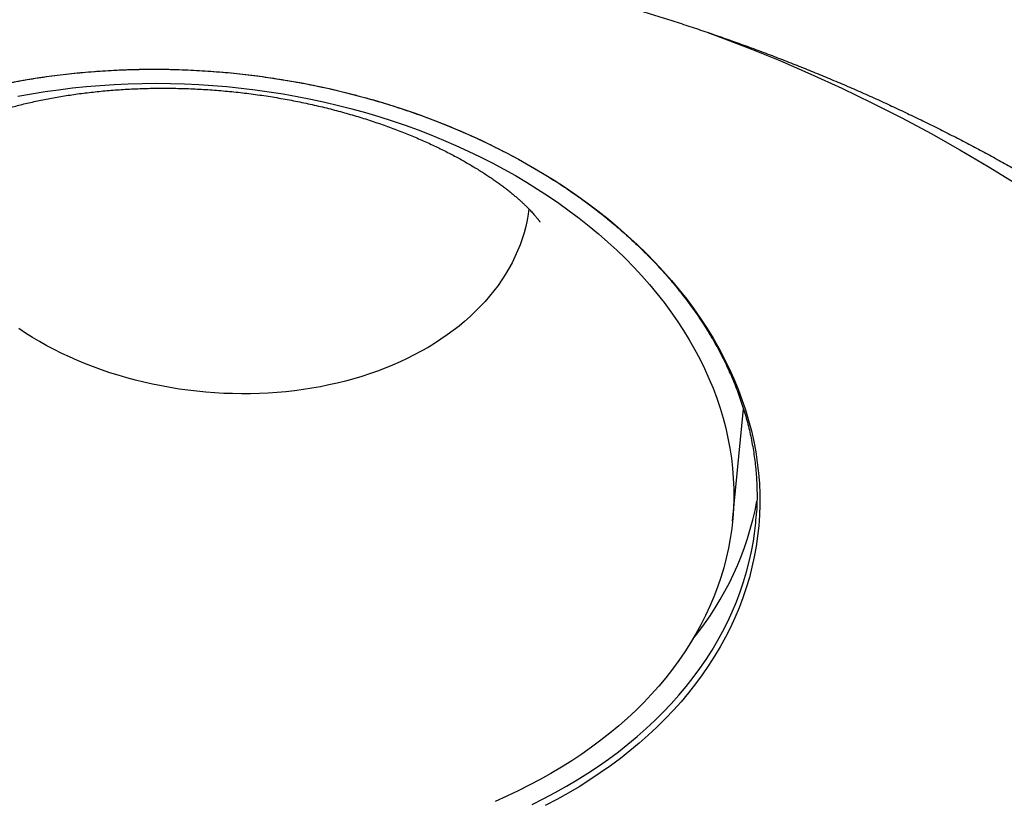
# Model space of a CAD drawing. Units: millimetres. Extents: x 998 to 5506, y 90 to 974.
# Drawn here: x 3178 to 3203, y 436 to 456 of the extents above; entities that cross this region are included whole.
import ezdxf

# ---------------------------------------------------------------- set-up
doc = ezdxf.new("R2010")
doc.units = ezdxf.units.MM

msp = doc.modelspace()

# ---------------------------------------------------------------- linework, layer by layer
at = {"color": 7, "linetype": 'Continuous', "lineweight": 25}
msp.add_line((3196.302, 443.202), (3196.593, 446.153), dxfattribs=at)
at = {"color": 7, "linetype": 'Continuous', "lineweight": 25, "flags": 128}
for points in [[(3195.675, 456.045), (3195.866, 455.974), (3196.71, 455.65), (3197.543, 455.31), (3198.364, 454.955), (3199.174, 454.586), (3199.971, 454.202), (3200.756, 453.805), (3201.527, 453.394), (3202.283, 452.969), (3203.025, 452.531), (3203.753, 452.08)], [(3177.27, 454.726), (3177.64, 454.794), (3178.014, 454.855), (3178.391, 454.909), (3178.771, 454.956), (3179.152, 454.996), (3179.536, 455.028), (3179.921, 455.053), (3180.308, 455.071), (3180.696, 455.082), (3181.086, 455.086), (3181.475, 455.082), (3181.866, 455.071), (3182.256, 455.053), (3182.646, 455.027), (3183.036, 454.994), (3183.426, 454.954), (3183.814, 454.907), (3184.201, 454.853), (3184.587, 454.791), (3184.971, 454.723), (3185.353, 454.647), (3185.733, 454.565), (3186.111, 454.475), (3186.486, 454.379), (3186.857, 454.276), (3187.226, 454.166), (3187.591, 454.05), (3187.952, 453.927), (3188.309, 453.797), (3188.662, 453.661), (3189.01, 453.519), (3189.354, 453.371), (3189.693, 453.216), (3190.026, 453.056), (3190.354, 452.89), (3190.677, 452.717), (3190.993, 452.54), (3191.304, 452.356), (3191.608, 452.168), (3191.906, 451.974), (3192.197, 451.775), (3192.481, 451.571), (3192.758, 451.362), (3193.028, 451.148), (3193.29, 450.93), (3193.544, 450.707), (3193.791, 450.48), (3194.03, 450.249), (3194.26, 450.014), (3194.482, 449.775), (3194.696, 449.533), (3194.901, 449.287), (3195.097, 449.038), (3195.285, 448.785), (3195.463, 448.53), (3195.632, 448.272), (3195.792, 448.011), (3195.943, 447.748), (3196.084, 447.483), (3196.215, 447.215), (3196.337, 446.946), (3196.449, 446.675), (3196.551, 446.403), (3196.644, 446.129), (3196.726, 445.854), (3196.799, 445.578), (3196.861, 445.301), (3196.913, 445.024), (3196.955, 444.747), (3196.987, 444.469), (3197.009, 444.191), (3197.02, 443.913), (3197.021, 443.636), (3197.012, 443.36), (3196.993, 443.084), (3196.964, 442.809), (3196.924, 442.535), (3196.874, 442.263), (3196.815, 441.992), (3196.745, 441.723), (3196.665, 441.455), (3196.575, 441.19), (3196.475, 440.927), (3196.365, 440.666), (3196.246, 440.408), (3196.117, 440.153), (3195.978, 439.901), (3195.83, 439.652), (3195.672, 439.406), (3195.505, 439.164), (3195.329, 438.925), (3195.144, 438.69), (3194.949, 438.459), (3194.747, 438.233), (3194.535, 438.01), (3194.315, 437.792), (3194.086, 437.578), (3193.85, 437.37), (3193.605, 437.166), (3193.352, 436.967), (3193.092, 436.773), (3192.824, 436.585), (3192.549, 436.402), (3192.267, 436.224), (3191.977, 436.052), (3191.681, 435.886), (3191.379, 435.726)], [(3177.508, 454.372), (3177.862, 454.437), (3178.219, 454.495), (3178.578, 454.546), (3178.939, 454.591), (3179.303, 454.629), (3179.669, 454.66), (3180.036, 454.684), (3180.405, 454.701), (3180.775, 454.712), (3181.146, 454.715), (3181.517, 454.711), (3181.889, 454.701), (3182.262, 454.683), (3182.634, 454.659), (3183.005, 454.628), (3183.376, 454.59), (3183.747, 454.545), (3184.116, 454.493), (3184.484, 454.434), (3184.85, 454.369), (3185.214, 454.297), (3185.576, 454.218), (3185.936, 454.133), (3186.293, 454.041), (3186.647, 453.943), (3186.999, 453.838), (3187.346, 453.727), (3187.691, 453.61), (3188.031, 453.487), (3188.368, 453.357), (3188.7, 453.222), (3189.027, 453.08), (3189.35, 452.933), (3189.668, 452.78), (3189.981, 452.622), (3190.288, 452.457), (3190.59, 452.288), (3190.886, 452.113), (3191.176, 451.934), (3191.46, 451.749), (3191.737, 451.559), (3192.008, 451.364), (3192.272, 451.165), (3192.529, 450.962), (3192.779, 450.753), (3193.021, 450.541), (3193.256, 450.325), (3193.484, 450.105), (3193.704, 449.881), (3193.915, 449.653), (3194.119, 449.422), (3194.315, 449.188), (3194.502, 448.95), (3194.68, 448.709), (3194.85, 448.466), (3195.012, 448.22), (3195.164, 447.972), (3195.307, 447.721), (3195.442, 447.468), (3195.567, 447.213), (3195.683, 446.956), (3195.79, 446.698), (3195.888, 446.438), (3195.976, 446.177), (3196.054, 445.915), (3196.123, 445.652), (3196.183, 445.389), (3196.232, 445.124), (3196.272, 444.86), (3196.303, 444.595), (3196.324, 444.33), (3196.334, 444.066), (3196.336, 443.801), (3196.327, 443.538), (3196.309, 443.275), (3196.281, 443.013), (3196.243, 442.752), (3196.196, 442.492), (3196.139, 442.234), (3196.072, 441.977), (3195.996, 441.722), (3195.91, 441.47), (3195.815, 441.219), (3195.71, 440.971), (3195.596, 440.725), (3195.473, 440.481), (3195.341, 440.241), (3195.2, 440.004), (3195.049, 439.769), (3194.89, 439.538), (3194.722, 439.311), (3194.546, 439.087), (3194.361, 438.867), (3194.167, 438.651), (3193.966, 438.439), (3193.756, 438.231), (3193.538, 438.027), (3193.312, 437.828), (3193.079, 437.634), (3192.838, 437.444), (3192.59, 437.26), (3192.335, 437.08), (3192.073, 436.905), (3191.803, 436.736), (3191.528, 436.572), (3191.245, 436.414), (3190.957, 436.261), (3190.662, 436.114), (3190.362, 435.973), (3190.056, 435.838)], [(3190.948, 451.414), (3190.929, 451.277), (3190.899, 451.113), (3190.863, 450.95), (3190.82, 450.787), (3190.77, 450.626), (3190.713, 450.467), (3190.65, 450.309), (3190.58, 450.153), (3190.504, 449.998), (3190.421, 449.846), (3190.332, 449.695), (3190.236, 449.547), (3190.135, 449.401), (3190.027, 449.258), (3189.913, 449.117), (3189.793, 448.979), (3189.668, 448.844), (3189.536, 448.712), (3189.399, 448.582), (3189.257, 448.456), (3189.109, 448.333), (3188.956, 448.214), (3188.797, 448.098), (3188.634, 447.985), (3188.466, 447.877), (3188.293, 447.772), (3188.115, 447.67), (3187.933, 447.573), (3187.747, 447.48), (3187.557, 447.391), (3187.363, 447.306), (3187.165, 447.225), (3186.963, 447.149), (3186.758, 447.076), (3186.549, 447.009), (3186.338, 446.946), (3186.123, 446.887), (3185.906, 446.833), (3185.686, 446.784), (3185.464, 446.739), (3185.24, 446.699), (3185.014, 446.664), (3184.785, 446.633), (3184.556, 446.608), (3184.325, 446.587), (3184.092, 446.571), (3183.859, 446.56), (3183.625, 446.553), (3183.39, 446.552), (3183.154, 446.556), (3182.919, 446.564), (3182.683, 446.577), (3182.448, 446.595), (3182.213, 446.618), (3181.979, 446.646), (3181.745, 446.678), (3181.512, 446.716), (3181.281, 446.758), (3181.05, 446.805), (3180.822, 446.856), (3180.595, 446.912), (3180.37, 446.973), (3180.147, 447.038), (3179.926, 447.107), (3179.708, 447.181), (3179.493, 447.26), (3179.281, 447.342), (3179.071, 447.429), (3178.865, 447.52), (3178.662, 447.615), (3178.463, 447.714), (3178.267, 447.817), (3178.076, 447.924), (3177.888, 448.034), (3177.705, 448.148), (3177.526, 448.265)], [(3190.948, 451.414), (3190.929, 451.277), (3190.899, 451.113), (3190.863, 450.95), (3190.82, 450.787), (3190.77, 450.626), (3190.713, 450.467), (3190.65, 450.309), (3190.58, 450.153), (3190.504, 449.998), (3190.421, 449.846), (3190.332, 449.695), (3190.236, 449.547), (3190.135, 449.401), (3190.027, 449.258), (3189.913, 449.117), (3189.793, 448.979), (3189.668, 448.844), (3189.536, 448.712), (3189.399, 448.582), (3189.257, 448.456), (3189.109, 448.333), (3188.956, 448.214), (3188.797, 448.098), (3188.634, 447.985), (3188.466, 447.877), (3188.293, 447.772), (3188.115, 447.67), (3187.933, 447.573), (3187.747, 447.48), (3187.557, 447.391), (3187.363, 447.306), (3187.165, 447.225), (3186.963, 447.149), (3186.758, 447.076), (3186.549, 447.009), (3186.338, 446.946), (3186.123, 446.887), (3185.906, 446.833), (3185.686, 446.784), (3185.464, 446.739), (3185.24, 446.699), (3185.014, 446.664), (3184.785, 446.633), (3184.556, 446.608), (3184.325, 446.587), (3184.092, 446.571), (3183.859, 446.56)], [(3183.859, 446.56), (3183.625, 446.553), (3183.39, 446.552), (3183.154, 446.556), (3182.919, 446.564), (3182.683, 446.577), (3182.448, 446.595), (3182.213, 446.618), (3181.979, 446.646), (3181.745, 446.678), (3181.512, 446.716), (3181.281, 446.758), (3181.05, 446.805), (3180.822, 446.856), (3180.595, 446.912), (3180.37, 446.973), (3180.147, 447.038), (3179.926, 447.107), (3179.708, 447.181), (3179.493, 447.26), (3179.281, 447.342), (3179.071, 447.429), (3178.865, 447.52), (3178.662, 447.615), (3178.463, 447.714), (3178.267, 447.817), (3178.076, 447.924), (3177.888, 448.034), (3177.705, 448.148), (3177.526, 448.265)], [(3191.03, 435.757), (3191.338, 435.911), (3191.638, 436.07), (3191.933, 436.235), (3192.22, 436.406), (3192.501, 436.583), (3192.775, 436.765), (3193.041, 436.952), (3193.3, 437.144), (3193.551, 437.342), (3193.794, 437.545), (3194.03, 437.752), (3194.257, 437.965), (3194.476, 438.182), (3194.686, 438.403), (3194.888, 438.628), (3195.081, 438.858), (3195.265, 439.091), (3195.44, 439.328), (3195.606, 439.569), (3195.763, 439.814), (3195.91, 440.061), (3196.048, 440.312), (3196.176, 440.566), (3196.295, 440.822), (3196.404, 441.081), (3196.503, 441.343), (3196.593, 441.607), (3196.672, 441.872), (3196.742, 442.14), (3196.801, 442.409), (3196.851, 442.68), (3196.881, 442.882)]]:
    msp.add_lwpolyline(points, dxfattribs=at)
at = {"color": 7, "linetype": 'Continuous', "lineweight": 25}
for centre, radius, start, end in [((3188.976, 445.229), 8.109, 320.7985, 349.3442), ((3189.53, 443.877), 7.418, 352.2886, 356.5885)]:
    msp.add_arc(centre, radius, start, end, dxfattribs=at)
for points, knots in [([(3135.942, 436.137), (3135.954, 436.251), (3135.978, 436.485), (3136.022, 436.838), (3136.073, 437.195), (3136.129, 437.552), (3136.192, 437.909), (3136.26, 438.264), (3136.335, 438.619), (3136.416, 438.973), (3136.503, 439.325), (3136.596, 439.677), (3136.695, 440.028), (3136.8, 440.378), (3136.911, 440.726), (3137.028, 441.073), (3137.151, 441.419), (3137.28, 441.764), (3137.415, 442.107), (3137.556, 442.449), (3137.703, 442.79), (3137.856, 443.129), (3138.015, 443.467), (3138.179, 443.802), (3138.35, 444.137), (3138.526, 444.469), (3138.708, 444.8), (3138.896, 445.129), (3139.089, 445.456), (3139.289, 445.782), (3139.494, 446.105), (3139.704, 446.427), (3139.921, 446.746), (3140.143, 447.064), (3140.37, 447.379), (3140.603, 447.692), (3140.842, 448.003), (3141.086, 448.312), (3141.336, 448.619), (3141.59, 448.923), (3141.851, 449.225), (3142.116, 449.524), (3142.387, 449.821), (3142.664, 450.116), (3142.945, 450.408), (3143.232, 450.697), (3143.524, 450.984), (3143.821, 451.268), (3144.123, 451.549), (3144.43, 451.828), (3144.742, 452.104), (3145.059, 452.377), (3145.381, 452.648), (3145.708, 452.915), (3146.04, 453.18), (3146.376, 453.441), (3146.717, 453.7), (3147.063, 453.956), (3147.414, 454.208), (3147.769, 454.458), (3148.128, 454.704), (3148.492, 454.947), (3148.861, 455.187), (3149.234, 455.424), (3149.611, 455.658), (3149.993, 455.888), (3150.379, 456.115), (3150.769, 456.339), (3151.163, 456.559), (3151.561, 456.776), (3151.964, 456.989), (3152.37, 457.199), (3152.78, 457.406), (3153.194, 457.609), (3153.612, 457.808), (3154.034, 458.004), (3154.46, 458.197), (3154.889, 458.385), (3155.322, 458.57), (3155.758, 458.752), (3156.198, 458.929), (3156.641, 459.103), (3157.088, 459.274), (3157.538, 459.44), (3157.991, 459.603), (3158.448, 459.761), (3158.908, 459.917), (3159.371, 460.068), (3159.837, 460.215), (3160.306, 460.358), (3160.778, 460.498), (3161.253, 460.633), (3161.731, 460.765), (3162.211, 460.893), (3162.695, 461.016), (3163.181, 461.136), (3163.67, 461.252), (3164.161, 461.363), (3164.655, 461.471), (3165.152, 461.574), (3165.651, 461.674), (3166.153, 461.769), (3166.657, 461.86), (3167.163, 461.947), (3167.672, 462.03), (3168.183, 462.108), (3168.696, 462.183), (3169.212, 462.253), (3169.73, 462.319), (3170.25, 462.381), (3170.772, 462.438), (3171.297, 462.492), (3171.824, 462.54), (3172.353, 462.585), (3172.885, 462.625), (3173.419, 462.661), (3173.937, 462.692), (3174.438, 462.717), (3174.922, 462.738), (3175.406, 462.755), (3175.891, 462.768), (3176.376, 462.778), (3176.862, 462.784), (3177.348, 462.787), (3177.833, 462.786), (3178.319, 462.781), (3178.804, 462.773), (3179.289, 462.761), (3179.772, 462.745), (3180.255, 462.726), (3180.735, 462.704), (3181.213, 462.678), (3181.684, 462.649), (3182.142, 462.617), (3182.569, 462.585), (3182.939, 462.555), (3183.274, 462.526), (3183.578, 462.498), (3183.786, 462.478), (3183.883, 462.469)], [0, 0, 0, 0, 0.007173, 0.0147, 0.022227, 0.029757, 0.037288, 0.044821, 0.052355, 0.059891, 0.067429, 0.074967, 0.082507, 0.090048, 0.097589, 0.105132, 0.112675, 0.120219, 0.127763, 0.135308, 0.142853, 0.150398, 0.157943, 0.165488, 0.173033, 0.180578, 0.188122, 0.195666, 0.20321, 0.210752, 0.218295, 0.225836, 0.233376, 0.240915, 0.248454, 0.255991, 0.263527, 0.271061, 0.278594, 0.286125, 0.293655, 0.301184, 0.30871, 0.316235, 0.323758, 0.331279, 0.338798, 0.346314, 0.353829, 0.361342, 0.368852, 0.376361, 0.383866, 0.39137, 0.398871, 0.40637, 0.413867, 0.421361, 0.428852, 0.436341, 0.443828, 0.451312, 0.458794, 0.466273, 0.473749, 0.481223, 0.488695, 0.496164, 0.50363, 0.511095, 0.518556, 0.526016, 0.533473, 0.540928, 0.54838, 0.55583, 0.563279, 0.570725, 0.578169, 0.585611, 0.593051, 0.60049, 0.607927, 0.615362, 0.622796, 0.630229, 0.63766, 0.645091, 0.65252, 0.659949, 0.667378, 0.674806, 0.682234, 0.689661, 0.69709, 0.704519, 0.711948, 0.719379, 0.726811, 0.734246, 0.741682, 0.749121, 0.756563, 0.764008, 0.771458, 0.778912, 0.786372, 0.793837, 0.801309, 0.808789, 0.816278, 0.823776, 0.831285, 0.838807, 0.846343, 0.853894, 0.861464, 0.868272, 0.875077, 0.881878, 0.888675, 0.895467, 0.902254, 0.909035, 0.915811, 0.922579, 0.929338, 0.936086, 0.942821, 0.949536, 0.956223, 0.962868, 0.969442, 0.975879, 0.981998, 0.987272, 0.991316, 0.99596, 1, 1, 1, 1]), ([(3183.883, 462.469), (3184.062, 462.45), (3184.313, 462.425), (3184.682, 462.385), (3184.996, 462.35), (3185.37, 462.305), (3185.763, 462.256), (3186.175, 462.202), (3186.601, 462.144), (3187.037, 462.081), (3187.481, 462.014), (3187.931, 461.943), (3188.387, 461.868), (3188.847, 461.788), (3189.31, 461.705), (3189.775, 461.618), (3190.243, 461.526), (3190.712, 461.431), (3191.183, 461.332), (3191.655, 461.229), (3192.127, 461.123), (3192.599, 461.012), (3193.072, 460.898), (3193.545, 460.779), (3194.017, 460.657), (3194.49, 460.531), (3194.961, 460.402), (3195.432, 460.268), (3195.902, 460.131), (3196.371, 459.99), (3196.84, 459.846), (3197.306, 459.697), (3197.772, 459.545), (3198.236, 459.389), (3198.699, 459.23), (3199.16, 459.067), (3199.62, 458.9), (3200.078, 458.73), (3200.533, 458.556), (3200.987, 458.378), (3201.439, 458.197), (3201.889, 458.012), (3202.336, 457.824), (3202.782, 457.632), (3203.224, 457.437), (3203.665, 457.238), (3204.103, 457.036), (3204.538, 456.831), (3204.97, 456.622), (3205.4, 456.409), (3205.827, 456.193), (3206.251, 455.974), (3206.673, 455.752), (3207.091, 455.526), (3207.506, 455.298), (3207.918, 455.065), (3208.326, 454.83), (3208.732, 454.592), (3209.133, 454.35), (3209.532, 454.105), (3209.927, 453.857), (3210.318, 453.606), (3210.706, 453.353), (3211.09, 453.096), (3211.471, 452.836), (3211.847, 452.573), (3212.22, 452.307), (3212.589, 452.039), (3212.953, 451.767), (3213.314, 451.493), (3213.671, 451.216), (3214.023, 450.936), (3214.371, 450.654), (3214.715, 450.369), (3215.055, 450.081), (3215.39, 449.791), (3215.721, 449.498), (3216.047, 449.203), (3216.369, 448.905), (3216.686, 448.605), (3216.998, 448.302), (3217.306, 447.997), (3217.609, 447.69), (3217.907, 447.381), (3218.201, 447.069), (3218.489, 446.755), (3218.773, 446.439), (3219.051, 446.12), (3219.325, 445.8), (3219.594, 445.478), (3219.857, 445.153), (3220.115, 444.827), (3220.368, 444.499), (3220.616, 444.169), (3220.858, 443.837), (3221.096, 443.503), (3221.327, 443.168), (3221.554, 442.831), (3221.775, 442.492), (3221.99, 442.152), (3222.2, 441.81), (3222.405, 441.467), (3222.603, 441.122), (3222.797, 440.776), (3222.984, 440.428), (3223.166, 440.079), (3223.342, 439.729), (3223.513, 439.378), (3223.677, 439.026), (3223.836, 438.672), (3223.989, 438.317), (3224.137, 437.962), (3224.278, 437.605), (3224.413, 437.248), (3224.543, 436.889), (3224.666, 436.53), (3224.784, 436.17), (3224.895, 435.81), (3225.001, 435.448), (3225.1, 435.086), (3225.194, 434.724), (3225.281, 434.361), (3225.363, 433.998), (3225.438, 433.634), (3225.507, 433.27), (3225.57, 432.905), (3225.627, 432.54), (3225.677, 432.176), (3225.722, 431.811), (3225.76, 431.445), (3225.792, 431.08), (3225.818, 430.715), (3225.838, 430.35), (3225.852, 429.985), (3225.859, 429.62), (3225.86, 429.256), (3225.855, 428.891), (3225.844, 428.527), (3225.826, 428.164), (3225.803, 427.801), (3225.779, 427.506), (3225.762, 427.333), (3225.757, 427.281)], [0, 0, 0, 0, 0.007492, 0.010485, 0.015461, 0.020626, 0.026167, 0.031952, 0.03793, 0.044057, 0.050304, 0.056649, 0.063076, 0.06957, 0.076124, 0.082728, 0.089376, 0.096063, 0.102785, 0.109538, 0.11632, 0.123127, 0.129958, 0.13681, 0.143683, 0.150575, 0.157484, 0.164411, 0.171352, 0.178309, 0.18528, 0.192265, 0.199262, 0.206272, 0.213294, 0.220328, 0.227373, 0.234428, 0.241495, 0.248571, 0.255658, 0.262755, 0.269861, 0.276976, 0.284101, 0.291234, 0.298377, 0.305528, 0.312687, 0.319855, 0.327032, 0.334216, 0.341409, 0.348609, 0.355818, 0.363034, 0.370257, 0.377489, 0.384727, 0.391974, 0.399227, 0.406488, 0.413755, 0.42103, 0.428312, 0.435601, 0.442897, 0.4502, 0.457509, 0.464825, 0.472148, 0.479477, 0.486812, 0.494154, 0.501503, 0.508858, 0.516219, 0.523586, 0.530959, 0.538339, 0.545724, 0.553115, 0.560512, 0.567915, 0.575324, 0.582738, 0.590158, 0.597584, 0.605015, 0.612451, 0.619893, 0.62734, 0.634792, 0.642249, 0.649711, 0.657178, 0.66465, 0.672126, 0.679608, 0.687093, 0.694584, 0.702079, 0.709578, 0.717081, 0.724588, 0.7321, 0.739615, 0.747135, 0.754658, 0.762184, 0.769715, 0.777248, 0.784785, 0.792325, 0.799869, 0.807415, 0.814964, 0.822516, 0.830071, 0.837628, 0.845187, 0.852749, 0.860313, 0.86788, 0.875448, 0.883018, 0.89059, 0.898163, 0.905738, 0.913314, 0.920892, 0.928471, 0.936051, 0.943631, 0.951213, 0.958795, 0.966378, 0.973961, 0.981544, 0.989128, 0.996712, 1, 1, 1, 1]), ([(3145.915, 444.966), (3145.972, 445.05), (3146.093, 445.231), (3146.287, 445.507), (3146.493, 445.792), (3146.706, 446.076), (3146.923, 446.357), (3147.146, 446.637), (3147.374, 446.914), (3147.607, 447.189), (3147.846, 447.461), (3148.09, 447.732), (3148.339, 448), (3148.593, 448.265), (3148.852, 448.528), (3149.116, 448.789), (3149.385, 449.047), (3149.659, 449.303), (3149.937, 449.556), (3150.221, 449.807), (3150.51, 450.054), (3150.803, 450.3), (3151.101, 450.542), (3151.404, 450.782), (3151.712, 451.019), (3152.024, 451.253), (3152.341, 451.484), (3152.662, 451.713), (3152.988, 451.938), (3153.318, 452.161), (3153.653, 452.38), (3153.992, 452.596), (3154.335, 452.81), (3154.683, 453.02), (3155.035, 453.227), (3155.391, 453.431), (3155.751, 453.632), (3156.115, 453.829), (3156.483, 454.024), (3156.855, 454.214), (3157.231, 454.402), (3157.611, 454.586), (3157.994, 454.767), (3158.382, 454.944), (3158.773, 455.118), (3159.167, 455.288), (3159.565, 455.455), (3159.967, 455.618), (3160.372, 455.777), (3160.78, 455.933), (3161.192, 456.086), (3161.606, 456.234), (3162.024, 456.379), (3162.445, 456.52), (3162.869, 456.657), (3163.296, 456.791), (3163.726, 456.92), (3164.159, 457.046), (3164.595, 457.168), (3165.033, 457.286), (3165.474, 457.4), (3165.917, 457.51), (3166.363, 457.616), (3166.811, 457.718), (3167.261, 457.816), (3167.714, 457.91), (3168.169, 458), (3168.626, 458.086), (3169.085, 458.168), (3169.546, 458.246), (3170.009, 458.32), (3170.474, 458.389), (3170.941, 458.454), (3171.409, 458.516), (3171.878, 458.573), (3172.35, 458.626), (3172.822, 458.674), (3173.296, 458.719), (3173.771, 458.759), (3174.248, 458.795), (3174.725, 458.827), (3175.204, 458.854), (3175.684, 458.878), (3176.164, 458.897), (3176.645, 458.911), (3177.127, 458.922), (3177.61, 458.928), (3178.093, 458.93), (3178.576, 458.928), (3179.06, 458.921), (3179.545, 458.911), (3180.029, 458.896), (3180.514, 458.876), (3180.999, 458.853), (3181.483, 458.825), (3181.968, 458.793), (3182.453, 458.756), (3182.937, 458.716), (3183.421, 458.671), (3183.904, 458.622), (3184.387, 458.569), (3184.87, 458.511), (3185.352, 458.45), (3185.833, 458.384), (3186.313, 458.314), (3186.793, 458.239), (3187.271, 458.161), (3187.749, 458.078), (3188.225, 457.992), (3188.7, 457.901), (3189.174, 457.806), (3189.647, 457.707), (3190.118, 457.604), (3190.587, 457.497), (3191.055, 457.386), (3191.522, 457.271), (3191.986, 457.152), (3192.449, 457.029), (3192.91, 456.902), (3193.369, 456.771), (3193.826, 456.636), (3194.281, 456.498), (3194.733, 456.355), (3195.184, 456.209), (3195.632, 456.059), (3196.077, 455.905), (3196.52, 455.747), (3196.961, 455.586), (3197.399, 455.421), (3197.834, 455.252), (3198.266, 455.08), (3198.696, 454.904), (3199.123, 454.725), (3199.546, 454.542), (3199.967, 454.355), (3200.385, 454.166), (3200.799, 453.972), (3201.21, 453.776), (3201.618, 453.576), (3202.022, 453.372), (3202.423, 453.166), (3202.821, 452.956), (3203.215, 452.743), (3203.605, 452.526), (3203.992, 452.307), (3204.375, 452.085), (3204.754, 451.859), (3205.129, 451.631), (3205.5, 451.399), (3205.868, 451.165), (3206.231, 450.927), (3206.59, 450.687), (3206.945, 450.444), (3207.296, 450.199), (3207.643, 449.95), (3207.985, 449.699), (3208.323, 449.446), (3208.656, 449.19), (3208.985, 448.931), (3209.31, 448.669), (3209.63, 448.406), (3209.945, 448.14), (3210.256, 447.871), (3210.562, 447.6), (3210.863, 447.327), (3211.16, 447.052), (3211.452, 446.775), (3211.739, 446.495), (3212.021, 446.214), (3212.298, 445.93), (3212.57, 445.644), (3212.837, 445.357), (3213.099, 445.067), (3213.356, 444.776), (3213.608, 444.483), (3213.854, 444.188), (3214.096, 443.891), (3214.332, 443.593), (3214.563, 443.293), (3214.789, 442.991), (3215.01, 442.688), (3215.225, 442.383), (3215.434, 442.077), (3215.639, 441.77), (3215.838, 441.461), (3216.031, 441.151), (3216.219, 440.839), (3216.402, 440.527), (3216.579, 440.213), (3216.75, 439.898), (3216.916, 439.582), (3217.076, 439.264), (3217.231, 438.946), (3217.38, 438.627), (3217.523, 438.306), (3217.63, 438.06), (3217.687, 437.92), (3217.7, 437.888)], [0, 0, 0, 0, 0.004576, 0.009823, 0.015064, 0.020299, 0.025528, 0.030751, 0.035968, 0.04118, 0.046387, 0.051588, 0.056785, 0.061977, 0.067165, 0.072349, 0.077529, 0.082705, 0.087877, 0.093046, 0.098212, 0.103375, 0.108535, 0.113692, 0.118847, 0.124, 0.12915, 0.134298, 0.139445, 0.14459, 0.149733, 0.154875, 0.160015, 0.165155, 0.170293, 0.17543, 0.180567, 0.185702, 0.190837, 0.195971, 0.201105, 0.206238, 0.211371, 0.216504, 0.221636, 0.226768, 0.2319, 0.237032, 0.242164, 0.247296, 0.252428, 0.25756, 0.262692, 0.267824, 0.272957, 0.278089, 0.283222, 0.288355, 0.293489, 0.298623, 0.303757, 0.308891, 0.314026, 0.319161, 0.324296, 0.329432, 0.334568, 0.339705, 0.344841, 0.349979, 0.355116, 0.360254, 0.365392, 0.370531, 0.37567, 0.380809, 0.385949, 0.391089, 0.396229, 0.40137, 0.406511, 0.411652, 0.416793, 0.421935, 0.427077, 0.432219, 0.437361, 0.442504, 0.447647, 0.45279, 0.457933, 0.463076, 0.468219, 0.473363, 0.478506, 0.48365, 0.488794, 0.493937, 0.499081, 0.504225, 0.509368, 0.514512, 0.519656, 0.524799, 0.529943, 0.535086, 0.540229, 0.545372, 0.550515, 0.555658, 0.560801, 0.565943, 0.571085, 0.576227, 0.581369, 0.58651, 0.591651, 0.596792, 0.601932, 0.607073, 0.612212, 0.617352, 0.622491, 0.62763, 0.632768, 0.637906, 0.643044, 0.648181, 0.653318, 0.658455, 0.663591, 0.668726, 0.673862, 0.678997, 0.684131, 0.689265, 0.694399, 0.699532, 0.704665, 0.709798, 0.71493, 0.720062, 0.725193, 0.730324, 0.735455, 0.740586, 0.745716, 0.750847, 0.755977, 0.761107, 0.766237, 0.771366, 0.776496, 0.781626, 0.786756, 0.791886, 0.797016, 0.802147, 0.807278, 0.812409, 0.81754, 0.822673, 0.827805, 0.832939, 0.838073, 0.843209, 0.848345, 0.853483, 0.858621, 0.863761, 0.868903, 0.874046, 0.879191, 0.884338, 0.889487, 0.894639, 0.899792, 0.904948, 0.910107, 0.915269, 0.920434, 0.925603, 0.930774, 0.93595, 0.941129, 0.946313, 0.951501, 0.956693, 0.96189, 0.967092, 0.972299, 0.977511, 0.982729, 0.987953, 0.993183, 0.998419, 1, 1, 1, 1]), ([(3167.362, 446.324), (3167.367, 446.363), (3167.381, 446.472), (3167.411, 446.65), (3167.452, 446.859), (3167.499, 447.066), (3167.552, 447.273), (3167.611, 447.479), (3167.676, 447.684), (3167.748, 447.887), (3167.825, 448.089), (3167.908, 448.289), (3167.997, 448.488), (3168.092, 448.686), (3168.192, 448.881), (3168.299, 449.075), (3168.411, 449.267), (3168.529, 449.457), (3168.652, 449.645), (3168.781, 449.831), (3168.916, 450.014), (3169.056, 450.196), (3169.201, 450.375), (3169.352, 450.552), (3169.508, 450.726), (3169.669, 450.898), (3169.836, 451.067), (3170.007, 451.233), (3170.184, 451.397), (3170.365, 451.558), (3170.551, 451.716), (3170.742, 451.871), (3170.938, 452.023), (3171.139, 452.172), (3171.344, 452.318), (3171.553, 452.461), (3171.767, 452.601), (3171.985, 452.737), (3172.208, 452.87), (3172.434, 452.999), (3172.665, 453.125), (3172.899, 453.248), (3173.137, 453.366), (3173.379, 453.482), (3173.625, 453.593), (3173.874, 453.701), (3174.127, 453.805), (3174.383, 453.906), (3174.642, 454.002), (3174.904, 454.095), (3175.17, 454.183), (3175.438, 454.268), (3175.709, 454.349), (3175.982, 454.426), (3176.259, 454.498), (3176.537, 454.567), (3176.818, 454.631), (3177.102, 454.691), (3177.387, 454.747), (3177.674, 454.799), (3177.964, 454.846), (3178.254, 454.89), (3178.547, 454.929), (3178.841, 454.963), (3179.136, 454.994), (3179.433, 455.02), (3179.731, 455.042), (3180.024, 455.059), (3180.217, 455.067), (3180.311, 455.071)], [0, 0, 0, 0, 0.0083, 0.023445, 0.038588, 0.053729, 0.068868, 0.084004, 0.099136, 0.114264, 0.129388, 0.144506, 0.15962, 0.174727, 0.189829, 0.204926, 0.220016, 0.235101, 0.250179, 0.265252, 0.28032, 0.295382, 0.310438, 0.32549, 0.340537, 0.355579, 0.370617, 0.38565, 0.400681, 0.415707, 0.430731, 0.445751, 0.460769, 0.475784, 0.490797, 0.505808, 0.520818, 0.535825, 0.550832, 0.565837, 0.580841, 0.595845, 0.610848, 0.62585, 0.640851, 0.655853, 0.670854, 0.685855, 0.700856, 0.715857, 0.730858, 0.745859, 0.76086, 0.775861, 0.790863, 0.805865, 0.820867, 0.835869, 0.850872, 0.865875, 0.880879, 0.895882, 0.910886, 0.925891, 0.940895, 0.9559, 0.970906, 0.985911, 1, 1, 1, 1]), ([(3180.311, 455.071), (3180.364, 455.072), (3180.516, 455.078), (3180.769, 455.083), (3181.071, 455.086), (3181.372, 455.084), (3181.674, 455.077), (3181.977, 455.066), (3182.279, 455.051), (3182.581, 455.032), (3182.883, 455.008), (3183.185, 454.98), (3183.486, 454.947), (3183.787, 454.911), (3184.087, 454.869), (3184.386, 454.824), (3184.684, 454.775), (3184.982, 454.721), (3185.278, 454.663), (3185.572, 454.6), (3185.865, 454.534), (3186.157, 454.464), (3186.447, 454.389), (3186.735, 454.31), (3187.021, 454.227), (3187.306, 454.141), (3187.588, 454.05), (3187.867, 453.955), (3188.145, 453.857), (3188.42, 453.755), (3188.692, 453.648), (3188.961, 453.539), (3189.228, 453.425), (3189.492, 453.308), (3189.752, 453.187), (3190.009, 453.062), (3190.264, 452.934), (3190.514, 452.803), (3190.761, 452.668), (3191.005, 452.53), (3191.245, 452.389), (3191.481, 452.244), (3191.713, 452.096), (3191.941, 451.946), (3192.165, 451.792), (3192.385, 451.635), (3192.601, 451.475), (3192.812, 451.313), (3193.019, 451.147), (3193.221, 450.979), (3193.419, 450.809), (3193.612, 450.635), (3193.8, 450.46), (3193.984, 450.282), (3194.162, 450.101), (3194.336, 449.919), (3194.504, 449.734), (3194.668, 449.547), (3194.826, 449.358), (3194.978, 449.167), (3195.126, 448.974), (3195.268, 448.78), (3195.405, 448.584), (3195.536, 448.386), (3195.662, 448.186), (3195.782, 447.985), (3195.896, 447.783), (3196.005, 447.579), (3196.108, 447.374), (3196.205, 447.168), (3196.296, 446.961), (3196.382, 446.753), (3196.462, 446.544), (3196.535, 446.335), (3196.603, 446.124), (3196.665, 445.913), (3196.721, 445.701), (3196.77, 445.489), (3196.814, 445.276), (3196.852, 445.064), (3196.883, 444.85), (3196.908, 444.637), (3196.927, 444.424), (3196.94, 444.211), (3196.947, 443.998), (3196.948, 443.785), (3196.944, 443.596), (3196.937, 443.478), (3196.934, 443.431)], [0, 0, 0, 0, 0.006151, 0.017872, 0.029593, 0.041315, 0.053036, 0.064758, 0.07648, 0.088202, 0.099924, 0.111646, 0.123368, 0.13509, 0.146812, 0.158533, 0.170255, 0.181977, 0.193698, 0.20542, 0.217141, 0.228862, 0.240582, 0.252303, 0.264023, 0.275743, 0.287462, 0.299182, 0.310901, 0.32262, 0.334338, 0.346056, 0.357774, 0.369492, 0.381209, 0.392926, 0.404643, 0.416359, 0.428075, 0.439791, 0.451507, 0.463222, 0.474938, 0.486653, 0.498369, 0.510084, 0.5218, 0.533516, 0.545232, 0.556949, 0.568666, 0.580383, 0.592102, 0.603821, 0.615541, 0.627262, 0.638985, 0.650709, 0.662435, 0.674162, 0.685892, 0.697624, 0.709358, 0.721095, 0.732835, 0.744578, 0.756324, 0.768074, 0.779828, 0.791586, 0.803347, 0.815113, 0.826884, 0.838659, 0.850438, 0.862222, 0.874011, 0.885805, 0.897603, 0.909406, 0.921212, 0.933023, 0.944838, 0.956656, 0.968477, 0.980301, 0.992127, 1, 1, 1, 1]), ([(3174.443, 452.723), (3174.443, 452.723), (3174.443, 452.723), (3174.448, 452.728), (3174.457, 452.737), (3174.471, 452.751), (3174.489, 452.768), (3174.512, 452.789), (3174.54, 452.813), (3174.572, 452.84), (3174.609, 452.869), (3174.652, 452.902), (3174.699, 452.937), (3174.751, 452.974), (3174.808, 453.014), (3174.87, 453.055), (3174.937, 453.098), (3175.009, 453.143), (3175.086, 453.189), (3175.168, 453.236), (3175.255, 453.285), (3175.348, 453.334), (3175.445, 453.384), (3175.548, 453.435), (3175.655, 453.486), (3175.768, 453.538), (3175.885, 453.59), (3176.008, 453.641), (3176.135, 453.693), (3176.267, 453.744), (3176.404, 453.795), (3176.546, 453.845), (3176.692, 453.895), (3176.843, 453.944), (3176.999, 453.991), (3177.159, 454.038), (3177.323, 454.084), (3177.491, 454.128), (3177.664, 454.171), (3177.84, 454.212), (3178.021, 454.252), (3178.205, 454.289), (3178.393, 454.325), (3178.584, 454.359), (3178.778, 454.391), (3178.976, 454.421), (3179.177, 454.449), (3179.381, 454.474), (3179.588, 454.497), (3179.797, 454.517), (3180.009, 454.535), (3180.223, 454.55), (3180.439, 454.563), (3180.657, 454.573), (3180.876, 454.58), (3181.098, 454.585), (3181.32, 454.586), (3181.544, 454.585), (3181.769, 454.581), (3181.995, 454.574), (3182.222, 454.564), (3182.448, 454.551), (3182.676, 454.536), (3182.903, 454.517), (3183.13, 454.496), (3183.357, 454.472), (3183.583, 454.445), (3183.809, 454.415), (3184.034, 454.382), (3184.258, 454.347), (3184.481, 454.308), (3184.702, 454.268), (3184.921, 454.224), (3185.139, 454.178), (3185.355, 454.13), (3185.569, 454.079), (3185.781, 454.026), (3185.99, 453.971), (3186.196, 453.913), (3186.4, 453.853), (3186.601, 453.792), (3186.798, 453.728), (3186.993, 453.663), (3187.184, 453.596), (3187.371, 453.528), (3187.556, 453.458), (3187.736, 453.386), (3187.912, 453.314), (3188.085, 453.24), (3188.253, 453.165), (3188.417, 453.09), (3188.577, 453.014), (3188.733, 452.937), (3188.884, 452.86), (3189.03, 452.783), (3189.172, 452.705), (3189.309, 452.627), (3189.442, 452.55), (3189.57, 452.473), (3189.693, 452.396), (3189.811, 452.32), (3189.924, 452.245), (3190.033, 452.17), (3190.136, 452.097), (3190.235, 452.025), (3190.329, 451.954), (3190.418, 451.885), (3190.502, 451.817), (3190.581, 451.751), (3190.655, 451.687), (3190.725, 451.626), (3190.789, 451.566), (3190.849, 451.509), (3190.905, 451.455), (3190.956, 451.404), (3191.002, 451.355), (3191.044, 451.31), (3191.081, 451.268), (3191.114, 451.229), (3191.143, 451.194), (3191.168, 451.163), (3191.189, 451.136), (3191.206, 451.113), (3191.219, 451.094), (3191.229, 451.08), (3191.235, 451.071), (3191.237, 451.066), (3191.237, 451.067), (3191.237, 451.067)], [0, 0, 0, 0, 0.006328, 0.015647, 0.024813, 0.033838, 0.042734, 0.051508, 0.060171, 0.068731, 0.077197, 0.085575, 0.093873, 0.102097, 0.110255, 0.118352, 0.126393, 0.134384, 0.14233, 0.150236, 0.158105, 0.165943, 0.173754, 0.18154, 0.189305, 0.197053, 0.204786, 0.212508, 0.220221, 0.227927, 0.235628, 0.243327, 0.251026, 0.258725, 0.266427, 0.274132, 0.281842, 0.289557, 0.29728, 0.30501, 0.312749, 0.320496, 0.328253, 0.33602, 0.343797, 0.351585, 0.359382, 0.36719, 0.375008, 0.382836, 0.390674, 0.398521, 0.406378, 0.414243, 0.422116, 0.429997, 0.437885, 0.445779, 0.453679, 0.461585, 0.469494, 0.477408, 0.485324, 0.493243, 0.501163, 0.509083, 0.517004, 0.524923, 0.53284, 0.540755, 0.548667, 0.556574, 0.564476, 0.572374, 0.580265, 0.588149, 0.596027, 0.603896, 0.611758, 0.619611, 0.627455, 0.63529, 0.643115, 0.650932, 0.658738, 0.666535, 0.674323, 0.682102, 0.689872, 0.697633, 0.705386, 0.713133, 0.720873, 0.728607, 0.736337, 0.744064, 0.751788, 0.759512, 0.767238, 0.774965, 0.782697, 0.790436, 0.798183, 0.805941, 0.813713, 0.821502, 0.82931, 0.837142, 0.844999, 0.852887, 0.86081, 0.86877, 0.876773, 0.884823, 0.892926, 0.901086, 0.909309, 0.917601, 0.925968, 0.934417, 0.942953, 0.951586, 0.960321, 0.969168, 0.978135, 0.98723, 0.996464, 1, 1, 1, 1])]:
    msp.add_open_spline(points, degree=3, knots=knots, dxfattribs=at)

doc.saveas('drawing.dxf')
